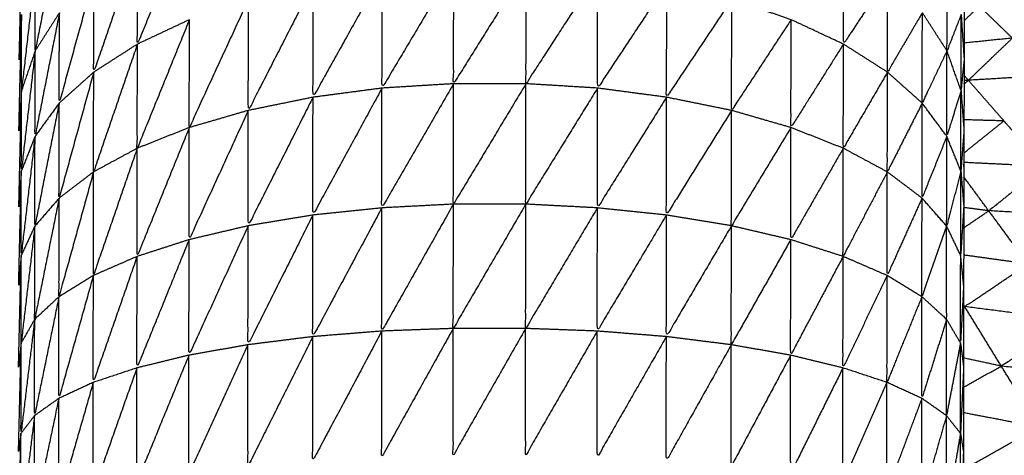
# Model space of a CAD drawing. Units: millimetres. Extents: x 8.6 to 28, y -1.1 to 20.9.
# Drawn here: x 23.4 to 23.4, y 15.5 to 15.5 of the extents above; entities that cross this region are included whole.
import ezdxf

# ---------------------------------------------------------------- set-up
doc = ezdxf.new("R2010")
doc.units = ezdxf.units.MM
doc.header["$MEASUREMENT"] = 0
doc.layers.get('0').update_dxf_attribs({"lineweight": 13})

# ---------------------------------------------------------------- blocks, each defined once
blk = doc.blocks.new('OPSI2_CL025')
at = {"lineweight": -3}
for points, knots in [([(23.4150377, 15.509049), (23.4150372, 15.5088785), (23.4150367, 15.508708), (23.4150357, 15.5085205), (23.4150347, 15.508333), (23.4150342, 15.5081295), (23.4150337, 15.507926), (23.4150332, 15.507708), (23.4150327, 15.50749), (23.4150322, 15.507259), (23.4150317, 15.507028), (23.4150312, 15.506786), (23.4150307, 15.506544), (23.4150307, 15.5062925), (23.4150307, 15.506041), (23.4150302, 15.5057815), (23.4150297, 15.505522), (23.4150297, 15.505257), (23.4150297, 15.504992), (23.4150297, 15.504723), (23.4150297, 15.504454), (23.4150297, 15.504183), (23.4150297, 15.503912), (23.4150297, 15.498412), (23.4150297, 15.492912), (23.4150297, 15.4926415), (23.4150297, 15.492371), (23.4150297, 15.4921015), (23.4150297, 15.491832), (23.4150297, 15.491567), (23.4150297, 15.491302), (23.4150302, 15.491043), (23.4150307, 15.4907841)], [-13, -13, -13, -12, -12, -11, -11, -10, -10, -9, -9, -8, -8, -7, -7, -6, -6, -5, -5, -4, -4, -3, -3, -2, -2, -1, -1, 0, 0, 1, 1, 2, 2, 2.999859, 2.999859, 2.999859]), ([(23.4102837, 15.508805), (23.4101237, 15.508414), (23.4099637, 15.508023), (23.4099642, 15.508328), (23.4099647, 15.508633)], [0, 0, 0, 1, 1, 2, 2, 2]), ([(23.4094867, 15.508741), (23.4094117, 15.5083615), (23.4093367, 15.507982), (23.4093372, 15.50823), (23.4093377, 15.508478)], [0, 0, 0, 1, 1, 2, 2, 2]), ([(23.4099647, 15.508633), (23.4098302, 15.508242), (23.4096957, 15.507851), (23.4096962, 15.5081425), (23.4096967, 15.508434)], [0, 0, 0, 1, 1, 2, 2, 2]), ([(23.4145647, 15.508434), (23.4144292, 15.5082285), (23.4142937, 15.508023), (23.4142942, 15.508328), (23.4142947, 15.508633)], [0, 0, 0, 1, 1, 2, 2, 2]), ([(23.4093377, 15.508478), (23.4092952, 15.508108), (23.4092527, 15.507738), (23.4092532, 15.507971), (23.4092537, 15.508204)], [0, 0, 0, 1, 1, 2, 2, 2]), ([(23.4114647, 15.508459), (23.4112527, 15.508078), (23.4110407, 15.507697), (23.4110412, 15.5080455), (23.4110417, 15.508394)], [0, 0, 0, 1, 1, 2, 2, 2]), ([(23.4119037, 15.508492), (23.4116837, 15.5081225), (23.4114637, 15.507753), (23.4114642, 15.508106), (23.4114647, 15.508459)], [0, 0, 0, 1, 1, 2, 2, 2]), ([(23.4123477, 15.508492), (23.4121252, 15.508136), (23.4119027, 15.50778), (23.4119032, 15.508136), (23.4119037, 15.508492)], [0, 0, 0, 1, 1, 2, 2, 2]), ([(23.4127867, 15.508459), (23.4125667, 15.5081195), (23.4123467, 15.50778), (23.4123472, 15.508136), (23.4123477, 15.508492)], [0, 0, 0, 1, 1, 2, 2, 2]), ([(23.4132107, 15.508394), (23.4129982, 15.5080735), (23.4127857, 15.507753), (23.4127862, 15.508106), (23.4127867, 15.508459)], [0, 0, 0, 1, 1, 2, 2, 2]), ([(23.4150157, 15.508204), (23.4149722, 15.508093), (23.4149287, 15.507982), (23.4149292, 15.50823), (23.4149297, 15.508478)], [0, 0, 0, 1, 1, 2, 2, 2]), ([(23.4096967, 15.508434), (23.4095902, 15.5080475), (23.4094837, 15.507661), (23.4094847, 15.5079385), (23.4094857, 15.508216)], [0, 0, 0, 1, 1, 2, 2, 2]), ([(23.4110417, 15.508394), (23.4108427, 15.508005), (23.4106437, 15.507616), (23.4106442, 15.507957), (23.4106447, 15.508298)], [0, 0, 0, 1, 1, 2, 2, 2]), ([(23.4136087, 15.508298), (23.4134087, 15.5079975), (23.4132087, 15.507697), (23.4132097, 15.5080455), (23.4132107, 15.508394)], [0, 0, 0, 1, 1, 2, 2, 2]), ([(23.4147777, 15.508216), (23.4146707, 15.5080335), (23.4145637, 15.507851), (23.4145642, 15.5081425), (23.4145647, 15.508434)], [0, 0, 0, 1, 1, 2, 2, 2]), ([(23.4106447, 15.508298), (23.4104632, 15.5079045), (23.4102817, 15.507511), (23.4102822, 15.5078418), (23.4102827, 15.5081727)], [0, 0, 0, 1, 1, 1.9996, 1.9996, 1.9996]), ([(23.4139727, 15.508173), (23.4137902, 15.5078945), (23.4136077, 15.507616), (23.4136082, 15.507957), (23.4136087, 15.508298)], [0, 0, 0, 1, 1, 2, 2, 2]), ([(23.4094857, 15.508216), (23.4094107, 15.5078365), (23.4093357, 15.507457), (23.4093362, 15.5077195), (23.4093367, 15.507982)], [0, 0, 0, 1, 1, 2, 2, 2]), ([(23.4149287, 15.507982), (23.4148527, 15.5078215), (23.4147767, 15.507661), (23.4147772, 15.5079385), (23.4147777, 15.508216)], [0, 0, 0, 1, 1, 2, 2, 2]), ([(23.4102827, 15.508173), (23.4101227, 15.5077785), (23.4099627, 15.507384), (23.4099632, 15.5077031), (23.4099637, 15.5080222)], [0, 0, 0, 1, 1, 1.998804, 1.998804, 1.998804]), ([(23.4142937, 15.508023), (23.4141327, 15.507767), (23.4139717, 15.507511), (23.4139722, 15.507842), (23.4139727, 15.508173)], [0, 0, 0, 1, 1, 2, 2, 2]), ([(23.4150337, 15.507926), (23.4150242, 15.507832), (23.4150147, 15.507738), (23.4150152, 15.507971), (23.4150157, 15.508204)], [0, 0, 0, 1, 1, 2, 2, 2]), ([(23.4155677, 15.507831), (23.4153137, 15.507816), (23.4150597, 15.507801), (23.4151947, 15.5079305), (23.4153297, 15.50806)], [0, 0, 0, 1, 1, 2, 2, 2]), ([(23.4093367, 15.507982), (23.4092942, 15.507613), (23.4092517, 15.507244), (23.4092522, 15.507491), (23.4092527, 15.507738)], [0, 0, 0, 1, 1, 2, 2, 2]), ([(23.4099637, 15.508023), (23.4098292, 15.507631), (23.4096947, 15.507239), (23.4096952, 15.507545), (23.4096957, 15.507851)], [0, 0, 0, 1, 1, 2, 2, 2]), ([(23.4145637, 15.507851), (23.4144282, 15.5076175), (23.4142927, 15.507384), (23.4142932, 15.5077035), (23.4142937, 15.508023)], [0, 0, 0, 1, 1, 2, 2, 2]), ([(23.4150147, 15.507738), (23.4149712, 15.5075975), (23.4149277, 15.507457), (23.4149282, 15.5077195), (23.4149287, 15.507982)], [0, 0, 0, 1, 1, 2, 2, 2]), ([(23.4096957, 15.507851), (23.4095897, 15.5074645), (23.4094837, 15.507078), (23.4094837, 15.5073695), (23.4094837, 15.507661)], [0, 0, 0, 1, 1, 2, 2, 2]), ([(23.4147767, 15.507661), (23.4146697, 15.50745), (23.4145627, 15.507239), (23.4145632, 15.507545), (23.4145637, 15.507851)], [0, 0, 0, 1, 1, 2, 2, 2]), ([(23.4092368, 15.5070277), (23.4092368, 15.5070278), (23.4092367, 15.507028), (23.4092447, 15.507383), (23.4092527, 15.507738)], [0.998676, 0.998676, 0.998676, 1, 1, 2, 2, 2]), ([(23.4114637, 15.507753), (23.4112517, 15.5073635), (23.4110397, 15.506974), (23.4110402, 15.5073355), (23.4110407, 15.507697)], [0, 0, 0, 1, 1, 2, 2, 2]), ([(23.4119027, 15.50778), (23.4116827, 15.507399), (23.4114627, 15.507018), (23.4114632, 15.5073855), (23.4114637, 15.507753)], [0, 0, 0, 1, 1, 2, 2, 2]), ([(23.4123467, 15.50778), (23.4121242, 15.5074105), (23.4119017, 15.507041), (23.4119022, 15.5074105), (23.4119027, 15.50778)], [0, 0, 0, 1, 1, 2, 2, 2]), ([(23.4127857, 15.507753), (23.4125657, 15.507397), (23.4123457, 15.507041), (23.4123462, 15.5074105), (23.4123467, 15.50778)], [0, 0, 0, 1, 1, 2, 2, 2]), ([(23.4132087, 15.507697), (23.4129967, 15.5073575), (23.4127847, 15.507018), (23.4127852, 15.5073855), (23.4127857, 15.507753)], [0, 0, 0, 1, 1, 2, 2, 2]), ([(23.4150327, 15.50749), (23.4150232, 15.507367), (23.4150137, 15.507244), (23.4150142, 15.507491), (23.4150147, 15.507738)], [0, 0, 0, 1, 1, 2, 2, 2]), ([(23.4110407, 15.507697), (23.4108417, 15.5073025), (23.4106427, 15.506908), (23.4106432, 15.507262), (23.4106437, 15.507616)], [0, 0, 0, 1, 1, 2, 2, 2]), ([(23.4136077, 15.507616), (23.4134077, 15.507295), (23.4132077, 15.506974), (23.4132082, 15.5073355), (23.4132087, 15.507697)], [0, 0, 0, 1, 1, 2, 2, 2]), ([(23.4094837, 15.507661), (23.4094092, 15.5072835), (23.4093347, 15.506906), (23.4093352, 15.5071815), (23.4093357, 15.507457)], [0, 0, 0, 1, 1, 2, 2, 2]), ([(23.4106437, 15.507616), (23.4104622, 15.5072195), (23.4102807, 15.506823), (23.4102812, 15.507167), (23.4102817, 15.507511)], [0, 0, 0, 1, 1, 2, 2, 2]), ([(23.4139717, 15.507511), (23.4137892, 15.5072095), (23.4136067, 15.506908), (23.4136072, 15.507262), (23.4136077, 15.507616)], [0, 0, 0, 1, 1, 2, 2, 2]), ([(23.4149277, 15.507457), (23.4148517, 15.5072675), (23.4147757, 15.507078), (23.4147762, 15.5073695), (23.4147767, 15.507661)], [0, 0, 0, 1, 1, 2, 2, 2]), ([(23.4102817, 15.507511), (23.4101217, 15.5071155), (23.4099617, 15.50672), (23.4099622, 15.507052), (23.4099627, 15.507384)], [0, 0, 0, 1, 1, 2, 2, 2]), ([(23.4142927, 15.507384), (23.4141317, 15.5071035), (23.4139707, 15.506823), (23.4139712, 15.507167), (23.4139717, 15.507511)], [0, 0, 0, 1, 1, 2, 2, 2]), ([(23.4093357, 15.507457), (23.4092932, 15.5070915), (23.4092507, 15.506726), (23.4092512, 15.506985), (23.4092517, 15.507244)], [0, 0, 0, 1, 1, 2, 2, 2]), ([(23.4150137, 15.507244), (23.4149702, 15.507075), (23.4149267, 15.506906), (23.4149272, 15.5071815), (23.4149277, 15.507457)], [0, 0, 0, 1, 1, 2, 2, 2]), ([(23.4099627, 15.507384), (23.4098282, 15.5069935), (23.4096937, 15.506603), (23.4096942, 15.506921), (23.4096947, 15.507239)], [0, 0, 0, 1, 1, 2, 2, 2]), ([(23.4145627, 15.507239), (23.4144272, 15.5069795), (23.4142917, 15.50672), (23.4142922, 15.507052), (23.4142927, 15.507384)], [0, 0, 0, 1, 1, 2, 2, 2]), ([(23.4150317, 15.5070276), (23.4150222, 15.5068768), (23.4150127, 15.506726), (23.4150132, 15.506985), (23.4150137, 15.507244)], [0.001179, 0.001179, 0.001179, 1, 1, 2, 2, 2]), ([(23.4157897, 15.506968), (23.4154872, 15.506984), (23.4151847, 15.507), (23.4153537, 15.5071365), (23.4155227, 15.507273)], [0, 0, 0, 1, 1, 2, 2, 2]), ([(23.4096947, 15.507239), (23.4095887, 15.506856), (23.4094827, 15.506473), (23.4094832, 15.5067755), (23.4094837, 15.507078)], [0, 0, 0, 1, 1, 2, 2, 2]), ([(23.4147757, 15.507078), (23.4146687, 15.5068405), (23.4145617, 15.506603), (23.4145622, 15.506921), (23.4145627, 15.507239)], [0, 0, 0, 1, 1, 2, 2, 2]), ([(23.4094837, 15.507078), (23.4094087, 15.506706), (23.4093337, 15.506334), (23.4093342, 15.50662), (23.4093347, 15.506906)], [0, 0, 0, 1, 1, 2, 2, 2]), ([(23.4149267, 15.506906), (23.4148507, 15.5066895), (23.4147747, 15.506473), (23.4147752, 15.5067755), (23.4147757, 15.507078)], [0, 0, 0, 1, 1, 2, 2, 2]), ([(23.4114627, 15.507018), (23.4112512, 15.506623), (23.4110397, 15.506228), (23.4110397, 15.506601), (23.4110397, 15.506974)], [0, 0, 0, 1, 1, 2, 2, 2]), ([(23.4119017, 15.507041), (23.4116822, 15.5066515), (23.4114627, 15.506262), (23.4114627, 15.50664), (23.4114627, 15.507018)], [0, 0, 0, 1, 1, 2, 2, 2]), ([(23.4123457, 15.507041), (23.4121232, 15.5066595), (23.4119007, 15.506278), (23.4119012, 15.5066595), (23.4119017, 15.507041)], [0, 0, 0, 1, 1, 2, 2, 2]), ([(23.4127847, 15.507018), (23.4125647, 15.506648), (23.4123447, 15.506278), (23.4123452, 15.5066595), (23.4123457, 15.507041)], [0, 0, 0, 1, 1, 2, 2, 2]), ([(23.4132077, 15.506974), (23.4129957, 15.506618), (23.4127837, 15.506262), (23.4127842, 15.50664), (23.4127847, 15.507018)], [0, 0, 0, 1, 1, 2, 2, 2]), ([(23.4110397, 15.506974), (23.4108407, 15.506576), (23.4106417, 15.506178), (23.4106422, 15.506543), (23.4106427, 15.506908)], [0, 0, 0, 1, 1, 2, 2, 2]), ([(23.4136067, 15.506908), (23.4134072, 15.506568), (23.4132077, 15.506228), (23.4132077, 15.506601), (23.4132077, 15.506974)], [0, 0, 0, 1, 1, 2, 2, 2]), ([(23.4093347, 15.506906), (23.4092927, 15.5065475), (23.4092507, 15.506189), (23.4092507, 15.5064575), (23.4092507, 15.506726)], [0, 0, 0, 1, 1, 2, 2, 2]), ([(23.4106427, 15.506908), (23.4104612, 15.506511), (23.4102797, 15.506114), (23.4102802, 15.5064685), (23.4102807, 15.506823)], [0, 0, 0, 1, 1, 2, 2, 2]), ([(23.4139707, 15.506823), (23.4137882, 15.5065005), (23.4136057, 15.506178), (23.4136062, 15.506543), (23.4136067, 15.506908)], [0, 0, 0, 1, 1, 2, 2, 2]), ([(23.4147747, 15.506473), (23.4148507, 15.5064035), (23.4149267, 15.506334), (23.4149267, 15.50662), (23.4149267, 15.506906)], [0, 0, 0, 1, 1, 2, 2, 2]), ([(23.4102807, 15.506823), (23.4101207, 15.5064295), (23.4099607, 15.506036), (23.4099612, 15.506378), (23.4099617, 15.50672)], [0, 0, 0, 1, 1, 2, 2, 2]), ([(23.4142917, 15.50672), (23.4141307, 15.506417), (23.4139697, 15.506114), (23.4139702, 15.5064685), (23.4139707, 15.506823)], [0, 0, 0, 1, 1, 2, 2, 2]), ([(23.4099617, 15.50672), (23.4098272, 15.5063335), (23.4096927, 15.505947), (23.4096932, 15.506275), (23.4096937, 15.506603)], [0, 0, 0, 1, 1, 2, 2, 2]), ([(23.4145617, 15.506603), (23.4144262, 15.5063195), (23.4142907, 15.506036), (23.4142912, 15.506378), (23.4142917, 15.50672)], [0, 0, 0, 1, 1, 2, 2, 2]), ([(23.4150307, 15.506544), (23.4150212, 15.5063665), (23.4150117, 15.506189), (23.4150122, 15.5064575), (23.4150127, 15.506726)], [0, 0, 0, 1, 1, 2, 2, 2]), ([(23.4156797, 15.50633), (23.4153587, 15.506371), (23.4150377, 15.506412), (23.4152317, 15.506543), (23.4154257, 15.506674)], [0, 0, 0, 1, 1, 2, 2, 2]), ([(23.4096937, 15.506603), (23.4095877, 15.506226), (23.4094817, 15.505849), (23.4094822, 15.506161), (23.4094827, 15.506473)], [0, 0, 0, 1, 1, 2, 2, 2]), ([(23.4147747, 15.506473), (23.4146677, 15.50621), (23.4145607, 15.505947), (23.4145612, 15.506275), (23.4145617, 15.506603)], [0, 0, 0, 1, 1, 2, 2, 2]), ([(23.4094827, 15.506473), (23.4094077, 15.506108), (23.4093327, 15.505743), (23.4093332, 15.5060385), (23.4093337, 15.506334)], [0, 0, 0, 1, 1, 2, 2, 2]), ([(23.4149267, 15.506334), (23.4148507, 15.5060915), (23.4147747, 15.505849), (23.4147747, 15.506161), (23.4147747, 15.506473)], [0, 0, 0, 1, 1, 2, 2, 2]), ([(23.4093337, 15.506334), (23.4092917, 15.505984), (23.4092497, 15.505634), (23.4092502, 15.5059115), (23.4092507, 15.506189)], [0, 0, 0, 1, 1, 2, 2, 2]), ([(23.4119007, 15.506278), (23.4116812, 15.505883), (23.4114617, 15.505488), (23.4114622, 15.505875), (23.4114627, 15.506262)], [0, 0, 0, 1, 1, 2, 2, 2]), ([(23.4123447, 15.506278), (23.4121227, 15.5058885), (23.4119007, 15.505499), (23.4119007, 15.5058885), (23.4119007, 15.506278)], [0, 0, 0, 1, 1, 2, 2, 2]), ([(23.4127837, 15.506262), (23.4125642, 15.5058805), (23.4123447, 15.505499), (23.4123447, 15.5058885), (23.4123447, 15.506278)], [0, 0, 0, 1, 1, 2, 2, 2]), ([(23.4150117, 15.506189), (23.4149687, 15.505966), (23.4149257, 15.505743), (23.4149262, 15.5060385), (23.4149267, 15.506334)], [0, 0, 0, 1, 1, 2, 2, 2]), ([(23.4159417, 15.505975), (23.4156017, 15.506011), (23.4152617, 15.506047), (23.4154707, 15.5061885), (23.4156797, 15.50633)], [0, 0, 0, 1, 1, 2, 2, 2]), ([(23.4110397, 15.506228), (23.4108407, 15.50583), (23.4106417, 15.505432), (23.4106417, 15.505805), (23.4106417, 15.506178)], [0, 0, 0, 1, 1, 2, 2, 2]), ([(23.4114627, 15.506262), (23.4112507, 15.5058635), (23.4110387, 15.505465), (23.4110392, 15.5058465), (23.4110397, 15.506228)], [0, 0, 0, 1, 1, 2, 2, 2]), ([(23.4132077, 15.506228), (23.4129957, 15.505858), (23.4127837, 15.505488), (23.4127837, 15.505875), (23.4127837, 15.506262)], [0, 0, 0, 1, 1, 2, 2, 2]), ([(23.4136057, 15.506178), (23.4134062, 15.5058215), (23.4132067, 15.505465), (23.4132072, 15.5058465), (23.4132077, 15.506228)], [0, 0, 0, 1, 1, 2, 2, 2]), ([(23.4106417, 15.506178), (23.4104607, 15.5057835), (23.4102797, 15.505389), (23.4102797, 15.5057515), (23.4102797, 15.506114)], [0, 0, 0, 1, 1, 2, 2, 2]), ([(23.4139697, 15.506114), (23.4137877, 15.505773), (23.4136057, 15.505432), (23.4136057, 15.505805), (23.4136057, 15.506178)], [0, 0, 0, 1, 1, 2, 2, 2]), ([(23.4150307, 15.506041), (23.4150212, 15.5058375), (23.4150117, 15.505634), (23.4150117, 15.5059115), (23.4150117, 15.506189)], [0, 0, 0, 1, 1, 2, 2, 2]), ([(23.4102797, 15.506114), (23.4101202, 15.5057255), (23.4099607, 15.505337), (23.4099607, 15.5056865), (23.4099607, 15.506036)], [0, 0, 0, 1, 1, 2, 2, 2]), ([(23.4142907, 15.506036), (23.4141302, 15.5057125), (23.4139697, 15.505389), (23.4139697, 15.5057515), (23.4139697, 15.506114)], [0, 0, 0, 1, 1, 2, 2, 2]), ([(23.4099607, 15.506036), (23.4098267, 15.5056565), (23.4096927, 15.505277), (23.4096927, 15.505612), (23.4096927, 15.505947)], [0, 0, 0, 1, 1, 2, 2, 2]), ([(23.4145607, 15.505947), (23.4144257, 15.505642), (23.4142907, 15.505337), (23.4142907, 15.5056865), (23.4142907, 15.506036)], [0, 0, 0, 1, 1, 2, 2, 2]), ([(23.4096927, 15.505947), (23.4095872, 15.505579), (23.4094817, 15.505211), (23.4094817, 15.50553), (23.4094817, 15.505849)], [0, 0, 0, 1, 1, 2, 2, 2]), ([(23.4147747, 15.505849), (23.4146677, 15.505563), (23.4145607, 15.505277), (23.4145607, 15.505612), (23.4145607, 15.505947)], [0, 0, 0, 1, 1, 2, 2, 2]), ([(23.4094817, 15.505849), (23.4094072, 15.5054945), (23.4093327, 15.50514), (23.4093327, 15.5054415), (23.4093327, 15.505743)], [0, 0, 0, 1, 1, 2, 2, 2]), ([(23.4149257, 15.505743), (23.4148497, 15.505477), (23.4147737, 15.505211), (23.4147742, 15.50553), (23.4147747, 15.505849)], [0, 0, 0, 1, 1, 2, 2, 2]), ([(23.4093327, 15.505743), (23.4092912, 15.505405), (23.4092497, 15.505067), (23.4092497, 15.5053505), (23.4092497, 15.505634)], [0, 0, 0, 1, 1, 2, 2, 2]), ([(23.4150117, 15.505634), (23.4149687, 15.505387), (23.4149257, 15.50514), (23.4149257, 15.5054415), (23.4149257, 15.505743)], [0, 0, 0, 1, 1, 2, 2, 2]), ([(23.4150297, 15.505522), (23.4150207, 15.5052945), (23.4150117, 15.505067), (23.4150117, 15.5053505), (23.4150117, 15.505634)], [0, 0, 0, 1, 1, 2, 2, 2])]:
    blk.add_open_spline(points, degree=2, knots=knots, dxfattribs=at)
for points in [[(23.4092387, 15.5079262), (23.4092472, 15.5082831), (23.4092557, 15.50864)], [(23.4139727, 15.508173), (23.4137907, 15.5082355), (23.4136087, 15.508298)], [(23.4094857, 15.508216), (23.4094112, 15.508099), (23.4093367, 15.507982)], [(23.4149287, 15.507982), (23.4148532, 15.508099), (23.4147777, 15.508216)], [(23.4150344, 15.5081673), (23.4150806, 15.5082117), (23.4151267, 15.508256)], [(23.4153297, 15.50806), (23.4152282, 15.508158), (23.4151267, 15.508256)], [(23.4092367, 15.5074905), (23.4092452, 15.5078472), (23.4092537, 15.508204)], [(23.4092537, 15.508204), (23.4092462, 15.508065), (23.4092387, 15.507926)], [(23.4102827, 15.508173), (23.4101232, 15.508098), (23.4099637, 15.508023)], [(23.4142937, 15.508023), (23.4141332, 15.508098), (23.4139727, 15.508173)], [(23.4150157, 15.508204), (23.4150247, 15.508065), (23.4150337, 15.507926)], [(23.4153297, 15.50806), (23.4151819, 15.5080447), (23.4150341, 15.5080295)], [(23.4093367, 15.507982), (23.4092947, 15.50786), (23.4092527, 15.507738)], [(23.4099637, 15.508023), (23.4098297, 15.507937), (23.4096957, 15.507851)], [(23.4145637, 15.507851), (23.4144287, 15.507937), (23.4142937, 15.508023)], [(23.4150147, 15.507738), (23.4149717, 15.50786), (23.4149287, 15.507982)], [(23.4096957, 15.507851), (23.4095897, 15.507756), (23.4094837, 15.507661)], [(23.4147767, 15.507661), (23.4146702, 15.507756), (23.4145637, 15.507851)], [(23.4150597, 15.507801), (23.4150466, 15.5078007), (23.4150334, 15.5078005)], [(23.4150334, 15.5077797), (23.4150466, 15.5077904), (23.4150597, 15.507801)], [(23.4150597, 15.507801), (23.4150466, 15.5078159), (23.4150335, 15.5078309)], [(23.4152777, 15.507552), (23.4151687, 15.5076765), (23.4150597, 15.507801)], [(23.4092527, 15.507738), (23.4092447, 15.5076142), (23.4092368, 15.5074904)], [(23.4114637, 15.507753), (23.4112522, 15.507725), (23.4110407, 15.507697)], [(23.4119027, 15.50778), (23.4116832, 15.5077665), (23.4114637, 15.507753)], [(23.4123467, 15.50778), (23.4121247, 15.50778), (23.4119027, 15.50778)], [(23.4127857, 15.507753), (23.4125662, 15.5077665), (23.4123467, 15.50778)], [(23.4132087, 15.507697), (23.4129972, 15.507725), (23.4127857, 15.507753)], [(23.4150147, 15.507738), (23.4150237, 15.507614), (23.4150327, 15.50749)], [(23.4110407, 15.507697), (23.4108422, 15.5076565), (23.4106437, 15.507616)], [(23.4136077, 15.507616), (23.4134082, 15.5076565), (23.4132087, 15.507697)], [(23.4094837, 15.507661), (23.4094097, 15.507559), (23.4093357, 15.507457)], [(23.4106437, 15.507616), (23.4104627, 15.5075635), (23.4102817, 15.507511)], [(23.4139717, 15.507511), (23.4137897, 15.5075635), (23.4136077, 15.507616)], [(23.4149277, 15.507457), (23.4148522, 15.507559), (23.4147767, 15.507661)], [(23.4150328, 15.5073548), (23.4151553, 15.5074534), (23.4152777, 15.507552)], [(23.4152777, 15.507552), (23.4151556, 15.5075553), (23.4150334, 15.5075587)], [(23.4155227, 15.507273), (23.4154002, 15.5074125), (23.4152777, 15.507552)], [(23.4102817, 15.507511), (23.4101222, 15.5074475), (23.4099627, 15.507384)], [(23.4142927, 15.507384), (23.4141322, 15.5074475), (23.4139717, 15.507511)], [(23.4093357, 15.507457), (23.4092937, 15.5073505), (23.4092517, 15.507244)], [(23.4150137, 15.507244), (23.4149707, 15.5073505), (23.4149277, 15.507457)], [(23.4099627, 15.507384), (23.4098287, 15.5073115), (23.4096947, 15.507239)], [(23.4145627, 15.507239), (23.4144277, 15.5073115), (23.4142927, 15.507384)], [(23.4092357, 15.5065442), (23.4092437, 15.5068941), (23.4092517, 15.507244)], [(23.4092517, 15.507244), (23.4092442, 15.507136), (23.4092367, 15.507028)], [(23.4155227, 15.507273), (23.4152776, 15.5072848), (23.4150325, 15.5072967)], [(23.4096947, 15.507239), (23.4095892, 15.5071585), (23.4094837, 15.507078)], [(23.4147757, 15.507078), (23.4146692, 15.5071585), (23.4145627, 15.507239)], [(23.4150141, 15.5072396), (23.4150229, 15.5071338), (23.4150317, 15.507028)], [(23.4151847, 15.507), (23.4151084, 15.507104), (23.4150321, 15.5072081)], [(23.4094837, 15.507078), (23.4094092, 15.506992), (23.4093347, 15.506906)], [(23.4149267, 15.506906), (23.4148512, 15.506992), (23.4147757, 15.507078)], [(23.4114627, 15.507018), (23.4112512, 15.506996), (23.4110397, 15.506974)], [(23.4119017, 15.507041), (23.4116822, 15.5070295), (23.4114627, 15.507018)], [(23.4123457, 15.507041), (23.4121237, 15.507041), (23.4119017, 15.507041)], [(23.4127847, 15.507018), (23.4125652, 15.5070295), (23.4123457, 15.507041)], [(23.4132077, 15.506974), (23.4129962, 15.506996), (23.4127847, 15.507018)], [(23.4151847, 15.507), (23.4151082, 15.5070102), (23.4150317, 15.5070204)], [(23.4110397, 15.506974), (23.4108412, 15.506941), (23.4106427, 15.506908)], [(23.4136067, 15.506908), (23.4134072, 15.506941), (23.4132077, 15.506974)], [(23.4150318, 15.5068965), (23.4151083, 15.5069482), (23.4151847, 15.507)], [(23.4154257, 15.506674), (23.4153052, 15.506837), (23.4151847, 15.507)], [(23.4093347, 15.506906), (23.4092927, 15.506816), (23.4092507, 15.506726)], [(23.4106427, 15.506908), (23.4104617, 15.5068655), (23.4102807, 15.506823)], [(23.4139707, 15.506823), (23.4137887, 15.5068655), (23.4136067, 15.506908)], [(23.4150127, 15.506726), (23.41497, 15.5068154), (23.4149273, 15.5069048)], [(23.4102807, 15.506823), (23.4101212, 15.5067715), (23.4099617, 15.50672)], [(23.4142917, 15.50672), (23.4141312, 15.5067715), (23.4139707, 15.506823)], [(23.4092347, 15.5060411), (23.4092427, 15.5063835), (23.4092507, 15.506726)], [(23.4092507, 15.506726), (23.4092432, 15.506635), (23.4092357, 15.506544)], [(23.4099617, 15.50672), (23.4098277, 15.5066615), (23.4096937, 15.506603)], [(23.4145617, 15.506603), (23.4144267, 15.5066615), (23.4142917, 15.50672)], [(23.4150307, 15.5065448), (23.4150217, 15.5066354), (23.4150127, 15.506726)], [(23.4154257, 15.506674), (23.4152285, 15.5067013), (23.4150313, 15.5067285)], [(23.4096937, 15.506603), (23.4095882, 15.506538), (23.4094827, 15.506473)], [(23.4147747, 15.506473), (23.4146682, 15.506538), (23.4145617, 15.506603)], [(23.4094827, 15.506473), (23.4094082, 15.5064035), (23.4093337, 15.506334)], [(23.4150377, 15.506412), (23.4150342, 15.5064177), (23.4150307, 15.5064234)], [(23.4150377, 15.506412), (23.4150342, 15.5064128), (23.4150307, 15.5064136)], [(23.4150308, 15.5064081), (23.4150343, 15.50641), (23.4150377, 15.506412)], [(23.4152617, 15.506047), (23.4151497, 15.5062295), (23.4150377, 15.506412)], [(23.4093337, 15.506334), (23.4092922, 15.5062615), (23.4092507, 15.506189)], [(23.4119007, 15.506278), (23.4116817, 15.50627), (23.4114627, 15.506262)], [(23.4123447, 15.506278), (23.4121227, 15.506278), (23.4119007, 15.506278)], [(23.4127837, 15.506262), (23.4125642, 15.50627), (23.4123447, 15.506278)], [(23.4150117, 15.506189), (23.4149692, 15.5062615), (23.4149267, 15.506334)], [(23.4110397, 15.506228), (23.4108407, 15.506203), (23.4106417, 15.506178)], [(23.4114627, 15.506262), (23.4112512, 15.506245), (23.4110397, 15.506228)], [(23.4132077, 15.506228), (23.4129957, 15.506245), (23.4127837, 15.506262)], [(23.4136057, 15.506178), (23.4134067, 15.506203), (23.4132077, 15.506228)], [(23.4092347, 15.5055225), (23.4092427, 15.5058558), (23.4092507, 15.506189)], [(23.4092507, 15.506189), (23.4092427, 15.506115), (23.4092347, 15.506041)], [(23.4106417, 15.506178), (23.4104607, 15.506146), (23.4102797, 15.506114)], [(23.4139697, 15.506114), (23.4137877, 15.506146), (23.4136057, 15.506178)], [(23.4150117, 15.506189), (23.4150212, 15.506115), (23.4150307, 15.506041)], [(23.4102797, 15.506114), (23.4101202, 15.506075), (23.4099607, 15.506036)], [(23.4142907, 15.506036), (23.4141302, 15.506075), (23.4139697, 15.506114)], [(23.4152617, 15.506047), (23.4151464, 15.5060719), (23.415031, 15.5060969)], [(23.4099607, 15.506036), (23.4098267, 15.5059915), (23.4096927, 15.505947)], [(23.4145607, 15.505947), (23.4144257, 15.5059915), (23.4142907, 15.506036)], [(23.4150309, 15.5059182), (23.4151463, 15.5059826), (23.4152617, 15.506047)], [(23.4154927, 15.505672), (23.4153772, 15.5058595), (23.4152617, 15.506047)], [(23.4096927, 15.505947), (23.4095872, 15.505898), (23.4094817, 15.505849)], [(23.4147747, 15.505849), (23.4146677, 15.505898), (23.4145607, 15.505947)], [(23.4094817, 15.505849), (23.4094072, 15.505796), (23.4093327, 15.505743)], [(23.4149257, 15.505743), (23.4148502, 15.505796), (23.4147747, 15.505849)], [(23.4093327, 15.505743), (23.4092912, 15.5056885), (23.4092497, 15.505634)], [(23.4150117, 15.505634), (23.4149687, 15.5056885), (23.4149257, 15.505743)], [(23.4154927, 15.505672), (23.4152615, 15.5057164), (23.4150302, 15.5057608)], [(23.4092337, 15.504992), (23.4092417, 15.505313), (23.4092497, 15.505634)], [(23.4092497, 15.505634), (23.4092422, 15.505578), (23.4092347, 15.505522)], [(23.4150117, 15.505634), (23.4150207, 15.505578), (23.4150297, 15.505522)], [(23.4150299, 15.5054142), (23.4152613, 15.5055431), (23.4154927, 15.505672)]]:
    blk.add_open_spline(points, degree=2, dxfattribs=at)

msp = doc.modelspace()

# ---------------------------------------------------------------- block references
msp.add_blockref('OPSI2_CL025', (0, 0))

doc.saveas('drawing.dxf')
